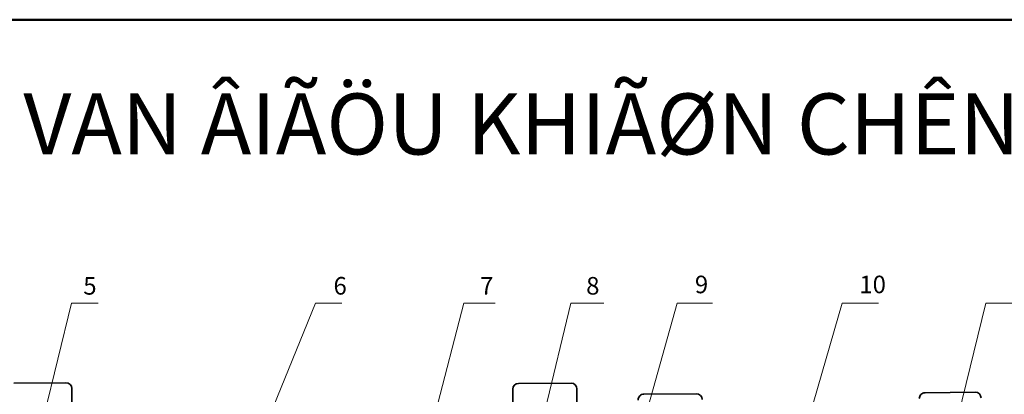
# Model space of a CAD drawing. Units: inches. Extents: x 3065 to 4748, y 965 to 2153.
# Drawn here: x 3391 to 3733, y 2023 to 2153 of the extents above; entities that cross this region are included whole.
import ezdxf

# ---------------------------------------------------------------- set-up
doc = ezdxf.new("R2010")
doc.units = ezdxf.units.IN
doc.header["$MEASUREMENT"] = 0
doc.layers.get('0').update_dxf_attribs({"lineweight": 15})
doc.layers.add('DCHINH', color=10, linetype='Continuous', lineweight=35)
doc.layers.add('DManh', color=8, linetype='Continuous', lineweight=15)

msp = doc.modelspace()

# ---------------------------------------------------------------- linework, layer by layer
at = {"lineweight": 50}
msp.add_lwpolyline([(3065.41, 964.91), (4747.41, 964.91), (4747.41, 2152.91), (3065.41, 2152.91)], close=True, dxfattribs=at)
at = {"layer": 'DCHINH'}
for p, q in [((3407.12, 2026.62), (3388.97, 2026.53)), ((3409.33, 2006.94), (3409.15, 2024.62)), ((3562.46, 2024.39), (3562.56, 1991.61)), ((3582.76, 2026.47), (3564.47, 2026.41)), ((3585.13, 1992.48), (3584.8, 2024.47)), ((3626.3, 2022.78), (3608.04, 2022.65)), ((3723.28, 2023.33), (3705.83, 2023.15))]:
    msp.add_line(p, q, dxfattribs=at)
for centre, radius, start, end in [((3407.13, 2024.6), 2.02, 0.5902, 90.2943), ((3564.48, 2024.39), 2.02, 90.1702, 180.1702), ((3582.76, 2024.42), 2.04, 1.2564, 89.8948), ((3608.06, 2020.63), 2.02, 90.3932, 180.3932), ((3626.31, 2020.76), 2.02, 0.5902, 90.3932), ((3705.85, 2021.13), 2.02, 90.5902, 180.5902), ((3723.3, 2021.31), 2.02, 0.5902, 90.5902)]:
    msp.add_arc(centre, radius, start, end, dxfattribs=at)
at = {"layer": 'DManh'}
for p, q in [((3399.58, 2015.36), (3409.06, 2054.25)), ((3409.06, 2054.25), (3418.3, 2054.25)), ((3428.9, 1894.58), (3493.84, 2054.25)), ((3493.84, 2054.25), (3503.07, 2054.25)), ((3535.64, 2016.24), (3545.45, 2054.25)), ((3545.45, 2054.25), (3556.36, 2054.25)), ((3573.75, 2017.16), (3582.71, 2054.25)), ((3582.71, 2054.25), (3594.1, 2054.25)), ((3608.14, 2013.18), (3619.67, 2054.25)), ((3619.67, 2054.25), (3631.93, 2054.25)), ((3664.49, 2010.99), (3677.02, 2054.25)), ((3677.02, 2054.25), (3689.61, 2054.25)), ((3716.31, 2010.63), (3726.91, 2054.25)), ((3726.91, 2054.25), (3740.94, 2054.25))]:
    msp.add_line(p, q, dxfattribs=at)

# ---------------------------------------------------------------- texts
for s, insert, char_height, width, attachment_point in [('{\\fVNhelvetica|b0|i0|c0|p34;MÀÛT CÀÕT  VAN ÂIÃÖU KHIÃØN CHÊNH}', (3489.25, 2116.63), 21.2195, 683.9741, 5), ('{\\fVNtimes new roman|b0|i0|c0|p34;5}', (3413.13, 2063.37), 6.1112, 21.7782, 1), ('{\\fVNtimes new roman|b0|i0|c0|p34;6}', (3500.13, 2063.4), 6.1112, 21.7782, 1), ('{\\fVNtimes new roman|b0|i0|c0|p34;7}', (3551.11, 2063.4), 6.1112, 21.7782, 1), ('{\\fVNtimes new roman|b0|i0|c0|p34;8}', (3587.99, 2063.4), 6.1112, 21.7782, 1), ('{\\fVNtimes new roman|b0|i0|c0|p34;9}', (3625.79, 2063.87), 6.1112, 21.7782, 1), ('{\\fVNtimes new roman|b0|i0|c0|p34;10}', (3682.97, 2063.87), 6.1112, 21.7782, 1)]:
    msp.add_mtext(s, dxfattribs=dict(at, insert=insert, char_height=char_height, width=width, attachment_point=attachment_point))

doc.saveas('drawing.dxf')
